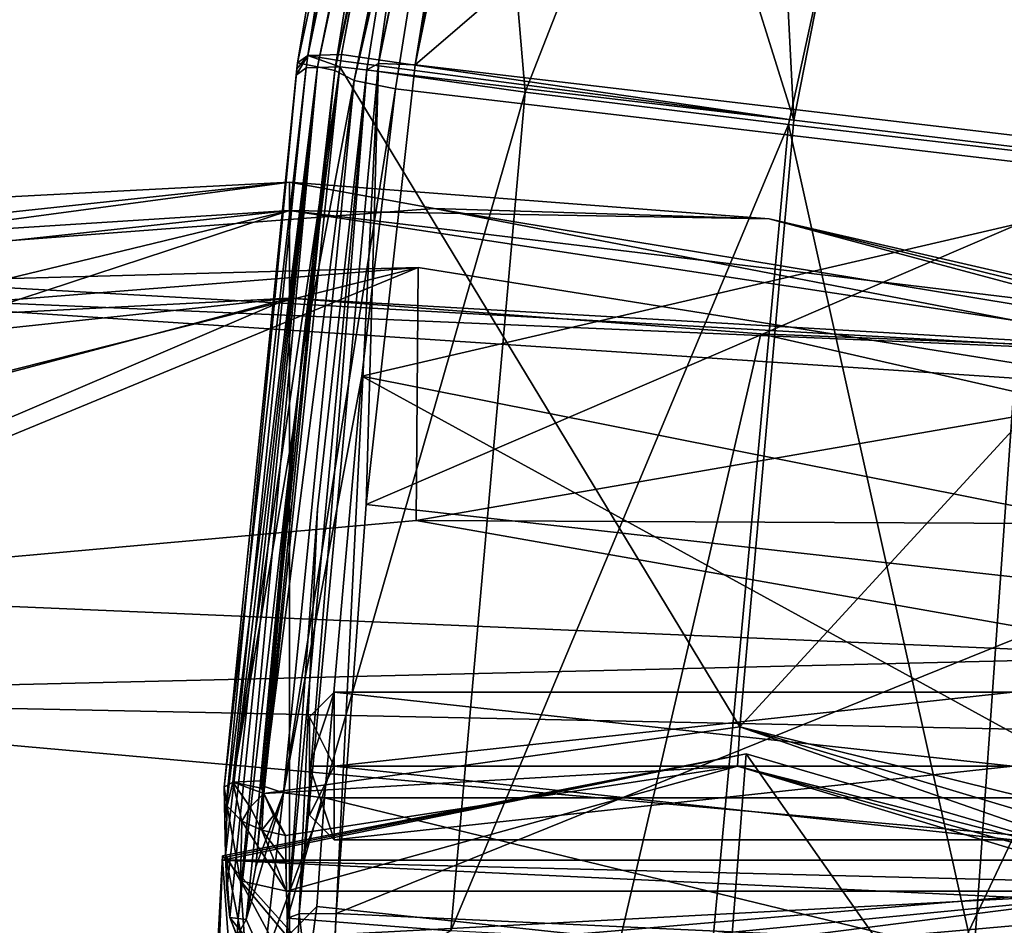
# Model space of a CAD drawing. Units: millimetres. Extents: x -742.8 to -713.8, y -708.7 to -679.9.
# Drawn here: x -740.7 to -739.2, y -692.5 to -691.1 of the extents above; entities that cross this region are included whole.
import ezdxf

# ---------------------------------------------------------------- set-up
doc = ezdxf.new("R2010")
doc.units = ezdxf.units.MM
doc.header["$LTSCALE"] = 33.374815
for name, color, linetype in [('3697', 7, 'CONTINUOUS'), ('3699', 7, 'CONTINUOUS'), ('3700', 7, 'CONTINUOUS'), ('3701', 7, 'CONTINUOUS'), ('3710', 7, 'CONTINUOUS'), ('3711', 7, 'CONTINUOUS'), ('3712', 7, 'CONTINUOUS'), ('3719', 7, 'CONTINUOUS'), ('3720', 7, 'CONTINUOUS'), ('3722', 7, 'CONTINUOUS'), ('3723', 7, 'CONTINUOUS'), ('3724', 7, 'CONTINUOUS'), ('3725', 7, 'CONTINUOUS'), ('3727', 7, 'CONTINUOUS'), ('3729', 7, 'CONTINUOUS'), ('3733', 7, 'CONTINUOUS'), ('3734', 7, 'CONTINUOUS'), ('3735', 7, 'CONTINUOUS'), ('3750', 7, 'CONTINUOUS'), ('3756', 7, 'CONTINUOUS'), ('3757', 7, 'CONTINUOUS'), ('3758', 7, 'CONTINUOUS'), ('3759', 7, 'CONTINUOUS'), ('3760', 7, 'CONTINUOUS'), ('3761', 7, 'CONTINUOUS'), ('3768', 7, 'CONTINUOUS'), ('3769', 7, 'CONTINUOUS'), ('3770', 7, 'CONTINUOUS'), ('3782', 7, 'CONTINUOUS'), ('3783', 7, 'CONTINUOUS'), ('3784', 7, 'CONTINUOUS'), ('3957', 7, 'CONTINUOUS'), ('3958', 7, 'CONTINUOUS'), ('3959', 7, 'CONTINUOUS'), ('4003', 7, 'CONTINUOUS'), ('4004', 7, 'CONTINUOUS'), ('4064', 7, 'CONTINUOUS'), ('4075', 7, 'CONTINUOUS'), ('4086', 7, 'CONTINUOUS'), ('4087', 7, 'CONTINUOUS'), ('4103', 7, 'CONTINUOUS'), ('4104', 7, 'CONTINUOUS'), ('4114', 7, 'CONTINUOUS'), ('4115', 7, 'CONTINUOUS')]:
    doc.layers.add(name, color=color, linetype=linetype)

msp = doc.modelspace()

# ---------------------------------------------------------------- linework, layer by layer
at = {"layer": '3697', "color": 254, "linetype": 'Continuous', "true_color": 0xced0d2}
for points in [[(-738.8925, -691.2712, 22.4267), (-738.6709, -689.8866, 22.101), (-740.1161, -691.1275, 22.398), (-738.8925, -691.2712, 22.4267)], [(-740.1161, -691.1275, 22.398), (-738.6709, -689.8866, 22.101), (-739.9531, -690.1054, 22.1598), (-740.1161, -691.1275, 22.398)], [(-740.1947, -691.8312, 22.5275), (-738.8925, -691.2712, 22.4267), (-740.1161, -691.1275, 22.398), (-740.1947, -691.8312, 22.5275)], [(-738.9641, -691.9688, 22.5496), (-738.8925, -691.2712, 22.4267), (-740.1947, -691.8312, 22.5275), (-738.9641, -691.9688, 22.5496)], [(-740.2426, -692.486, 22.6233), (-738.9641, -691.9688, 22.5496), (-740.1947, -691.8312, 22.5275), (-740.2426, -692.486, 22.6233)], [(-739.0118, -692.5431, 22.6306), (-738.9641, -691.9688, 22.5496), (-740.2426, -692.486, 22.6233), (-739.0118, -692.5431, 22.6306)], [(-740.2512, -692.6614, 22.645), (-739.0118, -692.5431, 22.6306), (-740.2426, -692.486, 22.6233), (-740.2512, -692.6614, 22.645)]]:
    msp.add_3dface(points, dxfattribs=at)
at = {"layer": '3699', "color": 254, "linetype": 'Continuous', "true_color": 0xced0d2}
for points in [[(-740.0297, -690.1149, 22.0688), (-738.9628, -688.6746, 20.8242), (-739.94, -691.1713, 21.6981), (-740.0297, -690.1149, 22.0688)], [(-739.94, -691.1713, 21.6981), (-738.9628, -688.6746, 20.8242), (-739.5184, -691.2231, 21.5244), (-739.94, -691.1713, 21.6981)], [(-739.5184, -691.2231, 21.5244), (-738.9628, -688.6746, 20.8242), (-739.131, -691.2678, 21.6593), (-739.5184, -691.2231, 21.5244)], [(-740.1936, -691.1352, 22.3091), (-740.0297, -690.1149, 22.0688), (-739.94, -691.1713, 21.6981), (-740.1936, -691.1352, 22.3091)]]:
    msp.add_3dface(points, dxfattribs=at)
at = {"layer": '3700', "color": 254, "linetype": 'Continuous', "true_color": 0xced0d2}
for points in [[(-740.1936, -691.1352, 22.3091), (-739.94, -691.1713, 21.6981), (-740.3204, -692.4934, 22.5336), (-740.1936, -691.1352, 22.3091)], [(-740.2726, -691.8386, 22.4392), (-740.1936, -691.1352, 22.3091), (-740.3204, -692.4934, 22.5336), (-740.2726, -691.8386, 22.4392)], [(-740.3204, -692.4934, 22.5336), (-739.94, -691.1713, 21.6981), (-740.0593, -692.5138, 21.7488), (-740.3204, -692.4934, 22.5336)], [(-739.94, -691.1713, 21.6981), (-739.5184, -691.2231, 21.5244), (-740.0593, -692.5138, 21.7488), (-739.94, -691.1713, 21.6981)], [(-740.0593, -692.5138, 21.7488), (-739.5184, -691.2231, 21.5244), (-739.64, -692.536, 21.5546), (-740.0593, -692.5138, 21.7488)], [(-739.64, -692.536, 21.5546), (-739.5184, -691.2231, 21.5244), (-739.2219, -692.5546, 21.718), (-739.64, -692.536, 21.5546)], [(-739.5184, -691.2231, 21.5244), (-739.131, -691.2678, 21.6593), (-739.2219, -692.5546, 21.718), (-739.5184, -691.2231, 21.5244)], [(-739.131, -691.2678, 21.6593), (-738.9343, -692.5604, 22.5413), (-739.2219, -692.5546, 21.718), (-739.131, -691.2678, 21.6593)]]:
    msp.add_3dface(points, dxfattribs=at)
at = {"layer": '3701', "color": 254, "linetype": 'Continuous', "true_color": 0xced0d2}
msp.add_3dface([(-740.3204, -692.4934, 22.5336), (-740.0593, -692.5138, 21.7488), (-740.3286, -692.6618, 22.5541), (-740.3204, -692.4934, 22.5336)], dxfattribs=at)
at = {"layer": '3710', "color": 254, "linetype": 'Continuous', "true_color": 0xced0d2}
for points in [[(-740.302, -692.4864, 22.596), (-740.3204, -692.4934, 22.5336), (-740.3186, -692.8441, 22.6378), (-740.302, -692.4864, 22.596)], [(-740.2587, -692.8469, 22.6662), (-740.302, -692.4864, 22.596), (-740.3186, -692.8441, 22.6378), (-740.2587, -692.8469, 22.6662)], [(-740.2587, -692.8469, 22.6662), (-740.2426, -692.486, 22.6233), (-740.302, -692.4864, 22.596), (-740.2587, -692.8469, 22.6662)], [(-740.2587, -692.8469, 22.6662), (-740.2512, -692.6614, 22.645), (-740.2426, -692.486, 22.6233), (-740.2587, -692.8469, 22.6662)], [(-740.3204, -692.4934, 22.5336), (-740.3286, -692.6618, 22.5541), (-740.3186, -692.8441, 22.6378), (-740.3204, -692.4934, 22.5336)]]:
    msp.add_3dface(points, dxfattribs=at)
at = {"layer": '3711', "color": 254, "linetype": 'Continuous', "true_color": 0xced0d2}
for points in [[(-740.1747, -691.1253, 22.3703), (-740.1936, -691.1352, 22.3091), (-740.302, -692.4864, 22.596), (-740.1747, -691.1253, 22.3703)], [(-740.2426, -692.486, 22.6233), (-740.1747, -691.1253, 22.3703), (-740.302, -692.4864, 22.596), (-740.2426, -692.486, 22.6233)], [(-740.2426, -692.486, 22.6233), (-740.1947, -691.8312, 22.5275), (-740.1747, -691.1253, 22.3703), (-740.2426, -692.486, 22.6233)], [(-740.1947, -691.8312, 22.5275), (-740.1161, -691.1275, 22.398), (-740.1747, -691.1253, 22.3703), (-740.1947, -691.8312, 22.5275)], [(-740.1936, -691.1352, 22.3091), (-740.2726, -691.8386, 22.4392), (-740.302, -692.4864, 22.596), (-740.1936, -691.1352, 22.3091)], [(-740.2726, -691.8386, 22.4392), (-740.3204, -692.4934, 22.5336), (-740.302, -692.4864, 22.596), (-740.2726, -691.8386, 22.4392)]]:
    msp.add_3dface(points, dxfattribs=at)
at = {"layer": '3712', "color": 254, "linetype": 'Continuous', "true_color": 0xced0d2}
for points in [[(-739.6283, -688.4901, 21.6282), (-739.646, -688.507, 21.5668), (-740.1747, -691.1253, 22.3703), (-739.6283, -688.4901, 21.6282)], [(-740.1161, -691.1275, 22.398), (-739.6283, -688.4901, 21.6282), (-740.1747, -691.1253, 22.3703), (-740.1161, -691.1275, 22.398)], [(-740.1161, -691.1275, 22.398), (-739.5709, -688.4954, 21.659), (-739.6283, -688.4901, 21.6282), (-740.1161, -691.1275, 22.398)], [(-740.1161, -691.1275, 22.398), (-739.9531, -690.1054, 22.1598), (-739.5709, -688.4954, 21.659), (-740.1161, -691.1275, 22.398)], [(-739.646, -688.507, 21.5668), (-740.0297, -690.1149, 22.0688), (-740.1747, -691.1253, 22.3703), (-739.646, -688.507, 21.5668)], [(-740.0297, -690.1149, 22.0688), (-740.1936, -691.1352, 22.3091), (-740.1747, -691.1253, 22.3703), (-740.0297, -690.1149, 22.0688)]]:
    msp.add_3dface(points, dxfattribs=at)
at = {"layer": '3719', "linetype": 'Continuous'}
for points in [[(-739.6484, -688.5068, 22.7189), (-739.9763, -689.7264, 23.0546), (-739.5101, -691.2157, 23.4926), (-739.6484, -688.5068, 22.7189)], [(-739.0077, -688.6561, 22.8276), (-739.6484, -688.5068, 22.7189), (-739.5101, -691.2157, 23.4926), (-739.0077, -688.6561, 22.8276)], [(-738.7841, -691.3033, 23.3505), (-739.0077, -688.6561, 22.8276), (-739.5101, -691.2157, 23.4926), (-738.7841, -691.3033, 23.3505)], [(-739.9763, -689.7264, 23.0546), (-740.2339, -691.111, 23.3491), (-739.5101, -691.2157, 23.4926), (-739.9763, -689.7264, 23.0546)], [(-740.2339, -691.111, 23.3491), (-740.2354, -691.1209, 23.351), (-739.5101, -691.2157, 23.4926), (-740.2339, -691.111, 23.3491)], [(-740.2354, -691.1209, 23.351), (-740.2368, -691.1308, 23.3529), (-739.5101, -691.2157, 23.4926), (-740.2354, -691.1209, 23.351)]]:
    msp.add_3dface(points, dxfattribs=at)
at = {"layer": '3720', "linetype": 'Continuous'}
for points in [[(-739.5961, -692.1871, 23.6353), (-740.2368, -691.1308, 23.3529), (-740.3587, -692.294, 23.5588), (-739.5961, -692.1871, 23.6353)], [(-740.3587, -692.294, 23.5588), (-740.2368, -691.1308, 23.3529), (-740.3123, -691.7164, 23.4585), (-740.3587, -692.294, 23.5588)], [(-739.5101, -691.2157, 23.4926), (-740.2368, -691.1308, 23.3529), (-739.5961, -692.1871, 23.6353), (-739.5101, -691.2157, 23.4926)], [(-738.7841, -691.3033, 23.3505), (-739.5101, -691.2157, 23.4926), (-739.5961, -692.1871, 23.6353), (-738.7841, -691.3033, 23.3505)], [(-738.891, -692.3613, 23.5205), (-738.7841, -691.3033, 23.3505), (-739.5961, -692.1871, 23.6353), (-738.891, -692.3613, 23.5205)], [(-740.3638, -692.2736, 23.5536), (-740.3629, -692.285, 23.556), (-740.3123, -691.7164, 23.4585), (-740.3638, -692.2736, 23.5536)], [(-740.3629, -692.285, 23.556), (-740.3587, -692.294, 23.5588), (-740.3123, -691.7164, 23.4585), (-740.3629, -692.285, 23.556)]]:
    msp.add_3dface(points, dxfattribs=at)
at = {"layer": '3722', "linetype": 'Continuous'}
for points in [[(-740.074, -689.7428, 22.9086), (-739.7335, -688.4915, 22.2429), (-740.3043, -691.1239, 23.2377), (-740.074, -689.7428, 22.9086)], [(-740.3043, -691.1239, 23.2377), (-739.7335, -688.4915, 22.2429), (-740.2725, -691.1305, 22.9505), (-740.3043, -691.1239, 23.2377)], [(-739.7335, -688.4915, 22.2429), (-739.7085, -688.4999, 21.9815), (-740.2725, -691.1305, 22.9505), (-739.7335, -688.4915, 22.2429)], [(-739.7085, -688.4999, 21.9815), (-740.245, -691.1363, 22.7017), (-740.2725, -691.1305, 22.9505), (-739.7085, -688.4999, 21.9815)], [(-740.245, -691.1363, 22.7017), (-739.7085, -688.4999, 21.9815), (-740.0586, -689.9636, 22.431), (-740.245, -691.1363, 22.7017)]]:
    msp.add_3dface(points, dxfattribs=at)
at = {"layer": '3723', "linetype": 'Continuous'}
for points in [[(-740.4219, -692.2835, 23.4691), (-740.3043, -691.1239, 23.2377), (-740.4211, -692.3351, 23.4366), (-740.4219, -692.2835, 23.4691)], [(-740.3043, -691.1239, 23.2377), (-740.4219, -692.2835, 23.4691), (-740.3056, -691.1339, 23.2399), (-740.3043, -691.1239, 23.2377)], [(-740.3043, -691.1239, 23.2377), (-740.2725, -691.1305, 22.9505), (-740.4211, -692.3351, 23.4366), (-740.3043, -691.1239, 23.2377)], [(-740.4211, -692.3351, 23.4366), (-740.2725, -691.1305, 22.9505), (-740.42, -692.3925, 23.4005), (-740.4211, -692.3351, 23.4366)], [(-740.42, -692.3925, 23.4005), (-740.2725, -691.1305, 22.9505), (-740.4177, -692.4472, 23.3553), (-740.42, -692.3925, 23.4005)], [(-740.4177, -692.4472, 23.3553), (-740.2725, -691.1305, 22.9505), (-740.4127, -692.4921, 23.2911), (-740.4177, -692.4472, 23.3553)], [(-740.4127, -692.4921, 23.2911), (-740.2725, -691.1305, 22.9505), (-740.3996, -692.4939, 23.1692), (-740.4127, -692.4921, 23.2911)], [(-740.2725, -691.1305, 22.9505), (-740.245, -691.1363, 22.7017), (-740.3996, -692.4939, 23.1692), (-740.2725, -691.1305, 22.9505)], [(-740.4219, -692.2835, 23.4691), (-740.3069, -691.1438, 23.242), (-740.3056, -691.1339, 23.2399), (-740.4219, -692.2835, 23.4691)], [(-740.3996, -692.4939, 23.1692), (-740.245, -691.1363, 22.7017), (-740.3868, -692.4957, 23.0517), (-740.3996, -692.4939, 23.1692)], [(-740.3868, -692.4957, 23.0517), (-740.245, -691.1363, 22.7017), (-740.3715, -692.4108, 22.9473), (-740.3868, -692.4957, 23.0517)], [(-740.3715, -692.4108, 22.9473), (-740.245, -691.1363, 22.7017), (-740.2989, -691.6007, 22.7881), (-740.3715, -692.4108, 22.9473)], [(-740.3589, -692.282, 22.8943), (-740.3715, -692.4108, 22.9473), (-740.2989, -691.6007, 22.7881), (-740.3589, -692.282, 22.8943)]]:
    msp.add_3dface(points, dxfattribs=at)
at = {"layer": '3724', "linetype": 'Continuous'}
for points in [[(-740.4127, -692.4921, 23.2911), (-740.3996, -692.4939, 23.1692), (-740.4011, -692.5214, 23.1726), (-740.4127, -692.4921, 23.2911)], [(-740.3996, -692.4939, 23.1692), (-740.3868, -692.4957, 23.0517), (-740.4011, -692.5214, 23.1726), (-740.3996, -692.4939, 23.1692)]]:
    msp.add_3dface(points, dxfattribs=at)
at = {"layer": '3725', "linetype": 'Continuous'}
for points in [[(-738.6436, -689.8755, 22.3112), (-738.8691, -691.3163, 22.6457), (-739.9618, -690.0039, 22.3458), (-738.6436, -689.8755, 22.3112)], [(-739.9618, -690.0039, 22.3458), (-738.8691, -691.3163, 22.6457), (-740.1477, -691.1658, 22.6162), (-739.9618, -690.0039, 22.3458)], [(-740.1477, -691.1658, 22.6162), (-738.8691, -691.3163, 22.6457), (-740.2015, -691.6259, 22.7023), (-740.1477, -691.1658, 22.6162)], [(-738.8691, -691.3163, 22.6457), (-738.9295, -691.8787, 22.7447), (-740.2015, -691.6259, 22.7023), (-738.8691, -691.3163, 22.6457)], [(-740.2015, -691.6259, 22.7023), (-738.9699, -692.3009, 22.8076), (-740.2612, -692.3009, 22.8076), (-740.2015, -691.6259, 22.7023)], [(-738.9295, -691.8787, 22.7447), (-738.9699, -692.3009, 22.8076), (-740.2015, -691.6259, 22.7023), (-738.9295, -691.8787, 22.7447)]]:
    msp.add_3dface(points, dxfattribs=at)
at = {"layer": '3727', "linetype": 'Continuous'}
for points in [[(-740.2738, -692.4748, 22.8793), (-740.2612, -692.3009, 22.8076), (-738.9744, -692.6135, 23.0906), (-740.2738, -692.4748, 22.8793)], [(-740.2612, -692.3009, 22.8076), (-738.9699, -692.3009, 22.8076), (-738.9744, -692.6135, 23.0906), (-740.2612, -692.3009, 22.8076)], [(-740.3223, -692.4499, 23.4942), (-740.3199, -692.5237, 23.433), (-738.9352, -692.4499, 23.4942), (-740.3223, -692.4499, 23.4942)], [(-740.3199, -692.5237, 23.433), (-740.3149, -692.5843, 23.3458), (-738.9352, -692.4499, 23.4942), (-740.3199, -692.5237, 23.433)], [(-740.3149, -692.5843, 23.3458), (-740.3034, -692.6239, 23.185), (-738.9352, -692.4499, 23.4942), (-740.3149, -692.5843, 23.3458)], [(-738.9352, -692.4499, 23.4942), (-740.3034, -692.6239, 23.185), (-738.9744, -692.6135, 23.0906), (-738.9352, -692.4499, 23.4942)], [(-740.2891, -692.5893, 23.021), (-740.2738, -692.4748, 22.8793), (-738.9744, -692.6135, 23.0906), (-740.2891, -692.5893, 23.021)]]:
    msp.add_3dface(points, dxfattribs=at)
at = {"layer": '3729', "linetype": 'Continuous'}
for points in [[(-740.3239, -692.3609, 23.5505), (-740.3223, -692.4499, 23.4942), (-739.6003, -692.2499, 23.6207), (-740.3239, -692.3609, 23.5505)], [(-740.3223, -692.4499, 23.4942), (-738.9352, -692.4499, 23.4942), (-739.6003, -692.2499, 23.6207), (-740.3223, -692.4499, 23.4942)], [(-739.6003, -692.2499, 23.6207), (-738.9352, -692.4499, 23.4942), (-738.9328, -692.4349, 23.5037), (-739.6003, -692.2499, 23.6207)], [(-738.9305, -692.4198, 23.5132), (-739.6003, -692.2499, 23.6207), (-738.9328, -692.4349, 23.5037), (-738.9305, -692.4198, 23.5132)], [(-740.3232, -692.4033, 23.5237), (-740.3223, -692.4499, 23.4942), (-740.3239, -692.3609, 23.5505), (-740.3232, -692.4033, 23.5237)]]:
    msp.add_3dface(points, dxfattribs=at)
at = {"layer": '3733', "linetype": 'Continuous'}
for points in [[(-740.3123, -691.7164, 23.4585), (-740.2368, -691.1308, 23.3529), (-740.4082, -692.2754, 23.5216), (-740.3123, -691.7164, 23.4585)], [(-740.4082, -692.2754, 23.5216), (-740.2368, -691.1308, 23.3529), (-740.2905, -691.1321, 23.3086), (-740.4082, -692.2754, 23.5216)], [(-740.3069, -691.1438, 23.242), (-740.4219, -692.2835, 23.4691), (-740.2905, -691.1321, 23.3086), (-740.3069, -691.1438, 23.242)], [(-740.4219, -692.2835, 23.4691), (-740.4082, -692.2754, 23.5216), (-740.2905, -691.1321, 23.3086), (-740.4219, -692.2835, 23.4691)], [(-740.3638, -692.2736, 23.5536), (-740.3123, -691.7164, 23.4585), (-740.4082, -692.2754, 23.5216), (-740.3638, -692.2736, 23.5536)]]:
    msp.add_3dface(points, dxfattribs=at)
at = {"layer": '3734', "linetype": 'Continuous'}
for points in [[(-740.3056, -691.1339, 23.2399), (-740.3069, -691.1438, 23.242), (-740.2879, -691.1122, 23.3047), (-740.3056, -691.1339, 23.2399)], [(-740.3069, -691.1438, 23.242), (-740.2905, -691.1321, 23.3086), (-740.2879, -691.1122, 23.3047), (-740.3069, -691.1438, 23.242)], [(-740.3043, -691.1239, 23.2377), (-740.3056, -691.1339, 23.2399), (-740.2879, -691.1122, 23.3047), (-740.3043, -691.1239, 23.2377)], [(-740.2905, -691.1321, 23.3086), (-740.2368, -691.1308, 23.3529), (-740.2879, -691.1122, 23.3047), (-740.2905, -691.1321, 23.3086)], [(-740.2354, -691.1209, 23.351), (-740.2339, -691.111, 23.3491), (-740.2879, -691.1122, 23.3047), (-740.2354, -691.1209, 23.351)], [(-740.2368, -691.1308, 23.3529), (-740.2354, -691.1209, 23.351), (-740.2879, -691.1122, 23.3047), (-740.2368, -691.1308, 23.3529)]]:
    msp.add_3dface(points, dxfattribs=at)
at = {"layer": '3735', "linetype": 'Continuous'}
for points in [[(-740.2879, -691.1122, 23.3047), (-740.2339, -691.111, 23.3491), (-739.7395, -688.5007, 22.651), (-740.2879, -691.1122, 23.3047)], [(-739.7737, -688.5256, 22.5454), (-740.2879, -691.1122, 23.3047), (-739.7395, -688.5007, 22.651), (-739.7737, -688.5256, 22.5454)], [(-740.2339, -691.111, 23.3491), (-739.9763, -689.7264, 23.0546), (-739.7395, -688.5007, 22.651), (-740.2339, -691.111, 23.3491)], [(-739.7737, -688.5256, 22.5454), (-740.074, -689.7428, 22.9086), (-740.2879, -691.1122, 23.3047), (-739.7737, -688.5256, 22.5454)], [(-740.074, -689.7428, 22.9086), (-740.3043, -691.1239, 23.2377), (-740.2879, -691.1122, 23.3047), (-740.074, -689.7428, 22.9086)]]:
    msp.add_3dface(points, dxfattribs=at)
at = {"layer": '3750', "linetype": 'Continuous'}
for points in [[(-739.5961, -692.1871, 23.6353), (-740.3587, -692.294, 23.5588), (-739.6003, -692.2499, 23.6207), (-739.5961, -692.1871, 23.6353)], [(-739.5961, -692.1871, 23.6353), (-739.6003, -692.2499, 23.6207), (-738.9305, -692.4198, 23.5132), (-739.5961, -692.1871, 23.6353)], [(-738.891, -692.3613, 23.5205), (-739.5961, -692.1871, 23.6353), (-738.9089, -692.3924, 23.5229), (-738.891, -692.3613, 23.5205)], [(-739.5961, -692.1871, 23.6353), (-738.9305, -692.4198, 23.5132), (-738.9089, -692.3924, 23.5229), (-739.5961, -692.1871, 23.6353)], [(-740.3587, -692.294, 23.5588), (-740.3239, -692.3609, 23.5505), (-739.6003, -692.2499, 23.6207), (-740.3587, -692.294, 23.5588)], [(-740.3239, -692.3609, 23.5505), (-740.3587, -692.294, 23.5588), (-740.3432, -692.3292, 23.5617), (-740.3239, -692.3609, 23.5505)]]:
    msp.add_3dface(points, dxfattribs=at)
at = {"layer": '3756', "linetype": 'Continuous'}
for points in [[(-740.245, -691.1363, 22.7017), (-740.0586, -689.9636, 22.431), (-739.6799, -688.5287, 21.9186), (-740.245, -691.1363, 22.7017)], [(-740.2136, -691.1526, 22.6399), (-740.245, -691.1363, 22.7017), (-739.6799, -688.5287, 21.9186), (-740.2136, -691.1526, 22.6399)], [(-739.6127, -688.5541, 21.8974), (-740.2136, -691.1526, 22.6399), (-739.6799, -688.5287, 21.9186), (-739.6127, -688.5541, 21.8974)], [(-739.6127, -688.5541, 21.8974), (-739.9618, -690.0039, 22.3458), (-740.2136, -691.1526, 22.6399), (-739.6127, -688.5541, 21.8974)], [(-739.9618, -690.0039, 22.3458), (-740.1477, -691.1658, 22.6162), (-740.2136, -691.1526, 22.6399), (-739.9618, -690.0039, 22.3458)]]:
    msp.add_3dface(points, dxfattribs=at)
at = {"layer": '3757', "linetype": 'Continuous'}
for points in [[(-740.2989, -691.6007, 22.7881), (-740.245, -691.1363, 22.7017), (-740.2136, -691.1526, 22.6399), (-740.2989, -691.6007, 22.7881)], [(-740.3589, -692.282, 22.8943), (-740.2989, -691.6007, 22.7881), (-740.2136, -691.1526, 22.6399), (-740.3589, -692.282, 22.8943)], [(-740.327, -692.2928, 22.8321), (-740.3589, -692.282, 22.8943), (-740.2136, -691.1526, 22.6399), (-740.327, -692.2928, 22.8321)], [(-740.1477, -691.1658, 22.6162), (-740.327, -692.2928, 22.8321), (-740.2136, -691.1526, 22.6399), (-740.1477, -691.1658, 22.6162)], [(-740.1477, -691.1658, 22.6162), (-740.2015, -691.6259, 22.7023), (-740.327, -692.2928, 22.8321), (-740.1477, -691.1658, 22.6162)], [(-740.2015, -691.6259, 22.7023), (-740.2612, -692.3009, 22.8076), (-740.327, -692.2928, 22.8321), (-740.2015, -691.6259, 22.7023)]]:
    msp.add_3dface(points, dxfattribs=at)
at = {"layer": '3758', "linetype": 'Continuous'}
for points in [[(-740.3715, -692.4108, 22.9473), (-740.3589, -692.282, 22.8943), (-740.327, -692.2928, 22.8321), (-740.3715, -692.4108, 22.9473)], [(-740.3868, -692.4957, 23.0517), (-740.3715, -692.4108, 22.9473), (-740.327, -692.2928, 22.8321), (-740.3868, -692.4957, 23.0517)], [(-740.358, -692.5599, 23.0257), (-740.3868, -692.4957, 23.0517), (-740.327, -692.2928, 22.8321), (-740.358, -692.5599, 23.0257)], [(-740.2612, -692.3009, 22.8076), (-740.358, -692.5599, 23.0257), (-740.327, -692.2928, 22.8321), (-740.2612, -692.3009, 22.8076)], [(-740.2612, -692.3009, 22.8076), (-740.2738, -692.4748, 22.8793), (-740.358, -692.5599, 23.0257), (-740.2612, -692.3009, 22.8076)], [(-740.2738, -692.4748, 22.8793), (-740.2891, -692.5893, 23.021), (-740.358, -692.5599, 23.0257), (-740.2738, -692.4748, 22.8793)]]:
    msp.add_3dface(points, dxfattribs=at)
at = {"layer": '3759', "linetype": 'Continuous'}
for points in [[(-740.4127, -692.4921, 23.2911), (-740.4011, -692.5214, 23.1726), (-740.358, -692.5599, 23.0257), (-740.4127, -692.4921, 23.2911)], [(-740.3873, -692.5583, 23.3264), (-740.4127, -692.4921, 23.2911), (-740.358, -692.5599, 23.0257), (-740.3873, -692.5583, 23.3264)], [(-740.4011, -692.5214, 23.1726), (-740.3868, -692.4957, 23.0517), (-740.358, -692.5599, 23.0257), (-740.4011, -692.5214, 23.1726)]]:
    msp.add_3dface(points, dxfattribs=at)
at = {"layer": '3760', "linetype": 'Continuous'}
for points in [[(-740.42, -692.3925, 23.4005), (-740.4177, -692.4472, 23.3553), (-740.4127, -692.4921, 23.2911), (-740.42, -692.3925, 23.4005)], [(-740.42, -692.3925, 23.4005), (-740.4127, -692.4921, 23.2911), (-740.3873, -692.5583, 23.3264), (-740.42, -692.3925, 23.4005)], [(-740.3958, -692.4333, 23.4657), (-740.42, -692.3925, 23.4005), (-740.3873, -692.5583, 23.3264), (-740.3958, -692.4333, 23.4657)], [(-740.3149, -692.5843, 23.3458), (-740.3199, -692.5237, 23.433), (-740.3958, -692.4333, 23.4657), (-740.3149, -692.5843, 23.3458)], [(-740.3149, -692.5843, 23.3458), (-740.3958, -692.4333, 23.4657), (-740.3873, -692.5583, 23.3264), (-740.3149, -692.5843, 23.3458)], [(-740.3199, -692.5237, 23.433), (-740.3223, -692.4499, 23.4942), (-740.3958, -692.4333, 23.4657), (-740.3199, -692.5237, 23.433)]]:
    msp.add_3dface(points, dxfattribs=at)
at = {"layer": '3761', "linetype": 'Continuous'}
for points in [[(-740.4219, -692.2835, 23.4691), (-740.4211, -692.3351, 23.4366), (-740.42, -692.3925, 23.4005), (-740.4219, -692.2835, 23.4691)], [(-740.4219, -692.2835, 23.4691), (-740.42, -692.3925, 23.4005), (-740.417, -692.314, 23.5021), (-740.4219, -692.2835, 23.4691)], [(-740.417, -692.314, 23.5021), (-740.42, -692.3925, 23.4005), (-740.3958, -692.4333, 23.4657), (-740.417, -692.314, 23.5021)], [(-740.3935, -692.338, 23.5309), (-740.417, -692.314, 23.5021), (-740.3958, -692.4333, 23.4657), (-740.3935, -692.338, 23.5309)], [(-740.3223, -692.4499, 23.4942), (-740.3935, -692.338, 23.5309), (-740.3958, -692.4333, 23.4657), (-740.3223, -692.4499, 23.4942)], [(-740.3935, -692.338, 23.5309), (-740.3223, -692.4499, 23.4942), (-740.3615, -692.3523, 23.5471), (-740.3935, -692.338, 23.5309)], [(-740.3223, -692.4499, 23.4942), (-740.3232, -692.4033, 23.5237), (-740.3615, -692.3523, 23.5471), (-740.3223, -692.4499, 23.4942)], [(-740.3232, -692.4033, 23.5237), (-740.3239, -692.3609, 23.5505), (-740.3615, -692.3523, 23.5471), (-740.3232, -692.4033, 23.5237)]]:
    msp.add_3dface(points, dxfattribs=at)
at = {"layer": '3768', "linetype": 'Continuous'}
for points in [[(-740.3615, -692.3523, 23.5471), (-740.3587, -692.294, 23.5588), (-740.3805, -692.3157, 23.5499), (-740.3615, -692.3523, 23.5471)], [(-740.3432, -692.3292, 23.5617), (-740.3587, -692.294, 23.5588), (-740.3615, -692.3523, 23.5471), (-740.3432, -692.3292, 23.5617)], [(-740.3935, -692.338, 23.5309), (-740.3615, -692.3523, 23.5471), (-740.3805, -692.3157, 23.5499), (-740.3935, -692.338, 23.5309)], [(-740.3239, -692.3609, 23.5505), (-740.3432, -692.3292, 23.5617), (-740.3615, -692.3523, 23.5471), (-740.3239, -692.3609, 23.5505)]]:
    msp.add_3dface(points, dxfattribs=at)
at = {"layer": '3769', "linetype": 'Continuous'}
for points in [[(-740.4082, -692.2754, 23.5216), (-740.4219, -692.2835, 23.4691), (-740.417, -692.314, 23.5021), (-740.4082, -692.2754, 23.5216)], [(-740.4082, -692.2754, 23.5216), (-740.417, -692.314, 23.5021), (-740.3935, -692.338, 23.5309), (-740.4082, -692.2754, 23.5216)], [(-740.3629, -692.285, 23.556), (-740.3638, -692.2736, 23.5536), (-740.4082, -692.2754, 23.5216), (-740.3629, -692.285, 23.556)], [(-740.3587, -692.294, 23.5588), (-740.3629, -692.285, 23.556), (-740.4082, -692.2754, 23.5216), (-740.3587, -692.294, 23.5588)], [(-740.3587, -692.294, 23.5588), (-740.4082, -692.2754, 23.5216), (-740.3805, -692.3157, 23.5499), (-740.3587, -692.294, 23.5588)], [(-740.4082, -692.2754, 23.5216), (-740.3935, -692.338, 23.5309), (-740.3805, -692.3157, 23.5499), (-740.4082, -692.2754, 23.5216)]]:
    msp.add_3dface(points, dxfattribs=at)
at = {"layer": '3770', "color": 254, "linetype": 'Continuous', "true_color": 0xced0d2}
for points in [[(-739.5864, -692.2302, 23.6192), (-740.4246, -692.3935, 23.5532), (-739.6644, -693.2396, 23.6747), (-739.5864, -692.2302, 23.6192)], [(-738.8763, -693.2396, 23.5951), (-739.5864, -692.2302, 23.6192), (-739.6644, -693.2396, 23.6747), (-738.8763, -693.2396, 23.5951)], [(-739.002, -692.4003, 23.5505), (-739.5864, -692.2302, 23.6192), (-738.8763, -693.2396, 23.5951), (-739.002, -692.4003, 23.5505)], [(-739.6644, -693.2396, 23.6747), (-740.4246, -692.3935, 23.5532), (-740.4491, -692.8555, 23.6197), (-739.6644, -693.2396, 23.6747)]]:
    msp.add_3dface(points, dxfattribs=at)
at = {"layer": '3782', "color": 254, "linetype": 'Continuous', "true_color": 0xced0d2}
for points in [[(-740.4246, -692.3969, 23.5519), (-740.4246, -692.4003, 23.5505), (-740.4561, -693.2396, 23.6547), (-740.4246, -692.3969, 23.5519)], [(-740.4246, -692.3969, 23.5519), (-740.4561, -693.2396, 23.6547), (-740.4491, -692.8555, 23.6197), (-740.4246, -692.3969, 23.5519)], [(-740.4246, -692.4003, 23.5505), (-740.4084, -692.6159, 23.3435), (-740.4561, -693.2396, 23.6547), (-740.4246, -692.4003, 23.5505)], [(-740.4246, -692.3935, 23.5532), (-740.4246, -692.3969, 23.5519), (-740.4491, -692.8555, 23.6197), (-740.4246, -692.3935, 23.5532)]]:
    msp.add_3dface(points, dxfattribs=at)
at = {"layer": '3783', "color": 254, "linetype": 'Continuous', "true_color": 0xced0d2}
for points in [[(-738.9168, -692.4385, 23.5327), (-738.8218, -692.4755, 23.5103), (-740.4246, -692.4003, 23.5505), (-738.9168, -692.4385, 23.5327)], [(-740.4246, -692.4003, 23.5505), (-738.8218, -692.4755, 23.5103), (-740.4084, -692.6159, 23.3435), (-740.4246, -692.4003, 23.5505)], [(-739.002, -692.4003, 23.5505), (-738.9168, -692.4385, 23.5327), (-740.4246, -692.4003, 23.5505), (-739.002, -692.4003, 23.5505)], [(-738.8218, -692.4755, 23.5103), (-738.8661, -692.6377, 23.2823), (-740.4084, -692.6159, 23.3435), (-738.8218, -692.4755, 23.5103)]]:
    msp.add_3dface(points, dxfattribs=at)
at = {"layer": '3784', "color": 254, "linetype": 'Continuous', "true_color": 0xced0d2}
for points in [[(-739.002, -692.4003, 23.5505), (-740.4246, -692.4003, 23.5505), (-739.5864, -692.2302, 23.6192), (-739.002, -692.4003, 23.5505)], [(-739.5864, -692.2302, 23.6192), (-740.4246, -692.4003, 23.5505), (-740.4246, -692.3969, 23.5519), (-739.5864, -692.2302, 23.6192)], [(-740.4246, -692.3935, 23.5532), (-739.5864, -692.2302, 23.6192), (-740.4246, -692.3969, 23.5519), (-740.4246, -692.3935, 23.5532)]]:
    msp.add_3dface(points, dxfattribs=at)
at = {"layer": '3957', "color": 8, "linetype": 'Continuous', "true_color": 0x747378}
for points in [[(-740.2853, -692.2499, 23.0994), (-740.2853, -692.2499, 23.2569), (-740.2853, -692.1712, 23.1782), (-740.2853, -692.2499, 23.0994)], [(-740.2853, -692.3286, 23.1782), (-740.2853, -692.2499, 23.2569), (-740.2853, -692.2499, 23.0994), (-740.2853, -692.3286, 23.1782)]]:
    msp.add_3dface(points, dxfattribs=at)
at = {"layer": '3958', "color": 8, "linetype": 'Continuous', "true_color": 0x747378}
for points in [[(-740.2459, -692.2499, 23.2963), (-739.1593, -692.2499, 23.2963), (-739.1593, -692.1318, 23.1782), (-740.2459, -692.2499, 23.2963)], [(-740.2459, -692.1318, 23.1782), (-740.2459, -692.2499, 23.2963), (-739.1593, -692.1318, 23.1782), (-740.2459, -692.1318, 23.1782)], [(-740.2459, -692.2499, 23.06), (-740.2459, -692.1318, 23.1782), (-739.1593, -692.2499, 23.06), (-740.2459, -692.2499, 23.06)], [(-739.1593, -692.2499, 23.06), (-740.2459, -692.1318, 23.1782), (-739.1593, -692.1318, 23.1782), (-739.1593, -692.2499, 23.06)]]:
    msp.add_3dface(points, dxfattribs=at)
at = {"layer": '3959', "color": 8, "linetype": 'Continuous', "true_color": 0x747378}
for points in [[(-739.1593, -692.2499, 23.2963), (-740.2459, -692.2499, 23.2963), (-740.2459, -692.368, 23.1782), (-739.1593, -692.2499, 23.2963)], [(-739.1593, -692.2499, 23.2963), (-740.2459, -692.368, 23.1782), (-739.1593, -692.368, 23.1782), (-739.1593, -692.2499, 23.2963)], [(-740.2459, -692.2499, 23.06), (-739.1593, -692.2499, 23.06), (-739.1593, -692.368, 23.1782), (-740.2459, -692.2499, 23.06)], [(-740.2459, -692.368, 23.1782), (-740.2459, -692.2499, 23.06), (-739.1593, -692.368, 23.1782), (-740.2459, -692.368, 23.1782)]]:
    msp.add_3dface(points, dxfattribs=at)
at = {"layer": '4003', "color": 8, "linetype": 'Continuous', "true_color": 0x747378}
for points in [[(-740.2853, -692.1712, 23.1782), (-740.2853, -692.2499, 23.2569), (-740.2459, -692.1318, 23.1782), (-740.2853, -692.1712, 23.1782)], [(-740.2853, -692.2499, 23.2569), (-740.2459, -692.2499, 23.2963), (-740.2459, -692.1318, 23.1782), (-740.2853, -692.2499, 23.2569)], [(-740.2853, -692.1712, 23.1782), (-740.2459, -692.1318, 23.1782), (-740.2459, -692.2499, 23.06), (-740.2853, -692.1712, 23.1782)], [(-740.2853, -692.2499, 23.0994), (-740.2853, -692.1712, 23.1782), (-740.2459, -692.2499, 23.06), (-740.2853, -692.2499, 23.0994)]]:
    msp.add_3dface(points, dxfattribs=at)
at = {"layer": '4004', "color": 8, "linetype": 'Continuous', "true_color": 0x747378}
for points in [[(-740.2853, -692.2499, 23.2569), (-740.2853, -692.3286, 23.1782), (-740.2459, -692.2499, 23.2963), (-740.2853, -692.2499, 23.2569)], [(-740.2853, -692.3286, 23.1782), (-740.2853, -692.2499, 23.0994), (-740.2459, -692.368, 23.1782), (-740.2853, -692.3286, 23.1782)], [(-740.2459, -692.2499, 23.2963), (-740.2853, -692.3286, 23.1782), (-740.2459, -692.368, 23.1782), (-740.2459, -692.2499, 23.2963)], [(-740.2853, -692.2499, 23.0994), (-740.2459, -692.2499, 23.06), (-740.2459, -692.368, 23.1782), (-740.2853, -692.2499, 23.0994)]]:
    msp.add_3dface(points, dxfattribs=at)
at = {"layer": '4064', "color": 9, "linetype": 'Continuous', "true_color": 0xb1bdc9}
for points in [[(-741.3507, -691.7645, 24.3424), (-740.1116, -691.4518, 24.4625), (-741.3646, -691.9686, 24.2289), (-741.3507, -691.7645, 24.3424)], [(-741.3646, -691.9686, 24.2289), (-740.1116, -691.4518, 24.4625), (-740.1147, -691.8567, 24.2289), (-741.3646, -691.9686, 24.2289)], [(-741.336, -691.5489, 24.4625), (-740.1116, -691.4518, 24.4625), (-741.3507, -691.7645, 24.3424), (-741.336, -691.5489, 24.4625)], [(-740.1116, -691.4518, 24.4625), (-738.8986, -691.6459, 24.4625), (-740.1147, -691.8567, 24.2289), (-740.1116, -691.4518, 24.4625)], [(-738.8986, -691.6459, 24.4625), (-738.8867, -691.8625, 24.3445), (-740.1147, -691.8567, 24.2289), (-738.8986, -691.6459, 24.4625)], [(-738.8867, -691.8625, 24.3445), (-738.8789, -692.0743, 24.2289), (-740.1147, -691.8567, 24.2289), (-738.8867, -691.8625, 24.3445)]]:
    msp.add_3dface(points, dxfattribs=at)
at = {"layer": '4075', "color": 9, "linetype": 'Continuous', "true_color": 0xb1bdc9}
for points in [[(-740.8284, -691.3419, 24.9255), (-740.3174, -691.3153, 24.9425), (-741.3392, -691.4523, 24.6169), (-740.8284, -691.3419, 24.9255)], [(-741.3392, -691.4523, 24.6169), (-740.3174, -691.3153, 24.9425), (-740.0856, -691.3575, 24.6169), (-741.3392, -691.4523, 24.6169)], [(-740.3174, -691.3153, 24.9425), (-739.5492, -691.3741, 24.9171), (-740.0856, -691.3575, 24.6169), (-740.3174, -691.3153, 24.9425)], [(-739.5492, -691.3741, 24.9171), (-738.8452, -691.5621, 24.6169), (-740.0856, -691.3575, 24.6169), (-739.5492, -691.3741, 24.9171)], [(-738.8452, -691.5621, 24.6169), (-739.5492, -691.3741, 24.9171), (-738.8359, -691.5508, 24.7345), (-738.8452, -691.5621, 24.6169)], [(-738.8271, -691.5402, 24.8459), (-738.8359, -691.5508, 24.7345), (-739.5492, -691.3741, 24.9171), (-738.8271, -691.5402, 24.8459)]]:
    msp.add_3dface(points, dxfattribs=at)
at = {"layer": '4086', "color": 9, "linetype": 'Continuous', "true_color": 0xb1bdc9}
for points in [[(-740.3175, -691.501, 25.1614), (-740.3175, -694.8074, 25.2672), (-739.5626, -691.5581, 25.1355), (-740.3175, -691.501, 25.1614)], [(-740.3175, -694.8074, 25.2672), (-738.8529, -691.7195, 25.0627), (-739.5626, -691.5581, 25.1355), (-740.3175, -694.8074, 25.2672)], [(-738.593, -691.8873, 25.0269), (-738.8529, -691.7195, 25.0627), (-740.3175, -694.8074, 25.2672), (-738.593, -691.8873, 25.0269)], [(-738.4614, -692.1625, 25.0129), (-738.593, -691.8873, 25.0269), (-740.3175, -694.8074, 25.2672), (-738.4614, -692.1625, 25.0129)], [(-738.223, -695.1817, 25.0189), (-738.4614, -692.1625, 25.0129), (-740.3175, -694.8074, 25.2672), (-738.223, -695.1817, 25.0189)]]:
    msp.add_3dface(points, dxfattribs=at)
at = {"layer": '4087', "color": 9, "linetype": 'Continuous', "true_color": 0xb1bdc9}
for points in [[(-740.3175, -694.8074, 25.2672), (-740.3175, -691.501, 25.1614), (-741.8038, -692.1357, 25.0185), (-740.3175, -694.8074, 25.2672)], [(-741.8038, -692.1357, 25.0185), (-740.3175, -691.501, 25.1614), (-741.7044, -691.869, 25.0317), (-741.8038, -692.1357, 25.0185)], [(-741.7044, -691.869, 25.0317), (-740.3175, -691.501, 25.1614), (-741.3525, -691.6107, 25.0868), (-741.7044, -691.869, 25.0317)], [(-741.3525, -691.6107, 25.0868), (-740.3175, -691.501, 25.1614), (-740.8242, -691.5271, 25.1438), (-741.3525, -691.6107, 25.0868)], [(-741.9995, -695.0614, 25.0252), (-740.3175, -694.8074, 25.2672), (-741.8038, -692.1357, 25.0185), (-741.9995, -695.0614, 25.0252)]]:
    msp.add_3dface(points, dxfattribs=at)
at = {"layer": '4103', "color": 9, "linetype": 'Continuous', "true_color": 0xb1bdc9}
for points in [[(-740.3174, -691.3153, 24.9425), (-740.8284, -691.3419, 24.9255), (-741.3607, -691.4272, 24.8702), (-740.3174, -691.3153, 24.9425)], [(-740.3174, -691.3153, 24.9425), (-741.3607, -691.4272, 24.8702), (-740.3175, -691.3608, 25.0922), (-740.3174, -691.3153, 24.9425)], [(-740.3175, -691.3608, 25.0922), (-741.3607, -691.4272, 24.8702), (-741.3719, -691.4745, 25.0167), (-740.3175, -691.3608, 25.0922)], [(-741.3525, -691.6107, 25.0868), (-740.3175, -691.3608, 25.0922), (-741.3719, -691.4745, 25.0167), (-741.3525, -691.6107, 25.0868)], [(-741.3525, -691.6107, 25.0868), (-740.8242, -691.5271, 25.1438), (-740.3175, -691.3608, 25.0922), (-741.3525, -691.6107, 25.0868)], [(-740.8242, -691.5271, 25.1438), (-740.3175, -691.501, 25.1614), (-740.3175, -691.3608, 25.0922), (-740.8242, -691.5271, 25.1438)]]:
    msp.add_3dface(points, dxfattribs=at)
at = {"layer": '4104', "color": 9, "linetype": 'Continuous', "true_color": 0xb1bdc9}
for points in [[(-739.5492, -691.3741, 24.9171), (-740.3174, -691.3153, 24.9425), (-740.3175, -691.3608, 25.0922), (-739.5492, -691.3741, 24.9171)], [(-738.8271, -691.5402, 24.8459), (-739.5492, -691.3741, 24.9171), (-740.3175, -691.3608, 25.0922), (-738.8271, -691.5402, 24.8459)], [(-738.8217, -691.5871, 24.9918), (-738.8271, -691.5402, 24.8459), (-740.3175, -691.3608, 25.0922), (-738.8217, -691.5871, 24.9918)], [(-740.3175, -691.501, 25.1614), (-738.8217, -691.5871, 24.9918), (-740.3175, -691.3608, 25.0922), (-740.3175, -691.501, 25.1614)], [(-740.3175, -691.501, 25.1614), (-739.5626, -691.5581, 25.1355), (-738.8217, -691.5871, 24.9918), (-740.3175, -691.501, 25.1614)], [(-739.5626, -691.5581, 25.1355), (-738.8529, -691.7195, 25.0627), (-738.8217, -691.5871, 24.9918), (-739.5626, -691.5581, 25.1355)]]:
    msp.add_3dface(points, dxfattribs=at)
at = {"layer": '4114', "color": 9, "linetype": 'Continuous', "true_color": 0xb1bdc9}
for points in [[(-741.3392, -691.4523, 24.6169), (-740.0856, -691.3575, 24.6169), (-738.8788, -691.5901, 24.5202), (-741.3392, -691.4523, 24.6169)], [(-740.0856, -691.3575, 24.6169), (-738.8452, -691.5621, 24.6169), (-738.8788, -691.5901, 24.5202), (-740.0856, -691.3575, 24.6169)], [(-741.3345, -691.4849, 24.5252), (-741.3392, -691.4523, 24.6169), (-738.8788, -691.5901, 24.5202), (-741.3345, -691.4849, 24.5252)], [(-740.1116, -691.4518, 24.4625), (-741.336, -691.5489, 24.4625), (-741.3345, -691.4849, 24.5252), (-740.1116, -691.4518, 24.4625)], [(-738.8986, -691.6459, 24.4625), (-740.1116, -691.4518, 24.4625), (-741.3345, -691.4849, 24.5252), (-738.8986, -691.6459, 24.4625)], [(-738.8986, -691.6459, 24.4625), (-741.3345, -691.4849, 24.5252), (-738.8788, -691.5901, 24.5202), (-738.8986, -691.6459, 24.4625)]]:
    msp.add_3dface(points, dxfattribs=at)
at = {"layer": '4115', "color": 9, "linetype": 'Continuous', "true_color": 0xb1bdc9}
for points in [[(-738.8789, -692.0743, 24.2289), (-741.3646, -691.9686, 24.2289), (-740.1147, -691.8567, 24.2289), (-738.8789, -692.0743, 24.2289)], [(-741.3646, -691.9686, 24.2289), (-738.8789, -692.0743, 24.2289), (-741.6187, -692.1402, 24.2289), (-741.3646, -691.9686, 24.2289)], [(-738.8789, -692.0743, 24.2289), (-738.6899, -692.2005, 24.2289), (-741.6187, -692.1402, 24.2289), (-738.8789, -692.0743, 24.2289)], [(-738.5934, -692.4107, 24.2289), (-741.8034, -692.6856, 24.229), (-741.6187, -692.1402, 24.2289), (-738.5934, -692.4107, 24.2289)], [(-738.6899, -692.2005, 24.2289), (-738.5934, -692.4107, 24.2289), (-741.6187, -692.1402, 24.2289), (-738.6899, -692.2005, 24.2289)], [(-741.8034, -692.6856, 24.229), (-738.5934, -692.4107, 24.2289), (-738.4004, -694.869, 24.229), (-741.8034, -692.6856, 24.229)]]:
    msp.add_3dface(points, dxfattribs=at)

doc.saveas('drawing.dxf')
